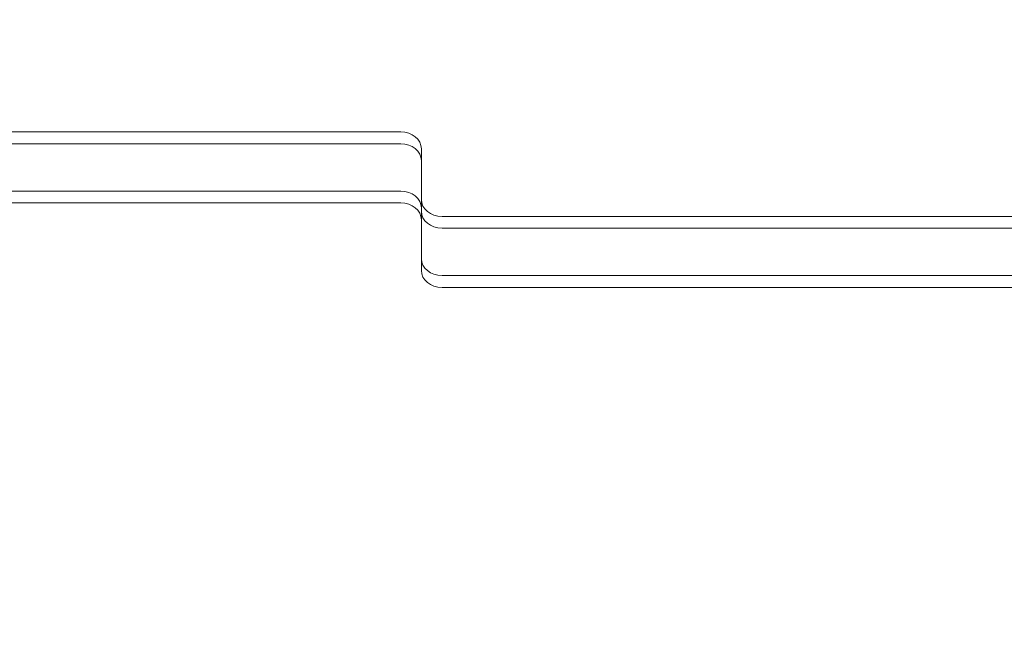
# Model space of a CAD drawing. Extents: x 0 to 768, y -199 to 204.
# Drawn here: x 352 to 358, y -14 to -11 of the extents above; entities that cross this region are included whole.
import ezdxf

# ---------------------------------------------------------------- set-up
doc = ezdxf.new("R2010")
doc.units = 0
doc.header["$MEASUREMENT"] = 0
doc.header["$PDMODE"] = 64
doc.styles.get("Standard").update_dxf_attribs({"font": 'Helvetica LT 57 Condensed_0.ttf'})
doc.dimstyles.new('FEET-METERS', dxfattribs={"dimtxt": 12, "dimasz": 7, "dimexe": 3, "dimexo": 3, "dimgap": 3, "dimtad": 0, "dimdec": 1, "dimzin": 3, "dimdsep": 46, "dimlunit": 4, "dimtxsty": 'Standard', "dimcen": 0.09, "dimadec": 0, "dimazin": 0, "dimtfac": 2, "dimtdec": 1, "dimtofl": 0, "dimtmove": 0, "dimatfit": 3, "dimfxl": 1, "dimfrac": 2, "dimtolj": 1, "dimtzin": 3, "dimarcsym": 0})

# ---------------------------------------------------------------- blocks, each defined once
blk = doc.blocks.new('*D46')
at = {"color": 0, "lineweight": -2, "transparency": 16777216}
for p, q in [((423.2108, 153.2569), (74.2806, 153.2569)), ((77.2806, 146.2569), (77.2806, 25.7692)), ((77.2806, -191.6972), (77.2806, -76.1636)), ((358.2806, -198.6972), (74.2806, -198.6972))]:
    blk.add_line(p, q, dxfattribs=at)
at = {"color": 0, "lineweight": 0, "transparency": 16777216}
for points in [[(76.114, 146.2569), (78.4473, 146.2569), (77.2806, 153.2569)], [(76.114, -191.6972), (78.4473, -191.6972), (77.2806, -198.6972)]]:
    blk.add_solid(points, dxfattribs=at)
at = {"layer": 'Defpoints', "color": 0, "lineweight": 0, "transparency": 16777216}
for p in [(426.2108, 153.2569), (77.2806, -198.6972), (361.2806, -198.6972)]:
    blk.add_point(p, dxfattribs=at)
at = {"color": 0, "lineweight": 0, "transparency": 16777216, "insert": (77.2806, -25.1972), "char_height": 12, "attachment_point": 5, "rotation": 90}
blk.add_mtext('\\A1;29\'-4" [8.94M]', dxfattribs=at)
blk = doc.blocks.new('*D47')
at = {"color": 0, "lineweight": -2, "transparency": 16777216}
for p, q in [((136.2806, 19.8028), (136.2806, 189.3028)), ((549.2786, -25.1519), (549.2786, 189.3028)), ((143.2806, 186.3028), (340.7386, 186.3028)), ((542.2786, 186.3028), (450.8227, 186.3028))]:
    blk.add_line(p, q, dxfattribs=at)
at = {"color": 0, "lineweight": 0, "transparency": 16777216}
for points in [[(143.2806, 187.4695), (143.2806, 185.1361), (136.2806, 186.3028)], [(542.2786, 187.4695), (542.2786, 185.1361), (549.2786, 186.3028)]]:
    blk.add_solid(points, dxfattribs=at)
at = {"layer": 'Defpoints', "color": 0, "lineweight": 0, "transparency": 16777216}
for p in [(549.2786, 186.3028), (136.2806, 16.8028), (549.2786, -28.1519)]:
    blk.add_point(p, dxfattribs=at)
at = {"color": 0, "lineweight": 0, "transparency": 16777216, "insert": (395.7806, 186.3028), "char_height": 12, "attachment_point": 5}
blk.add_mtext('\\A1;34\'-5" [10.49M]', dxfattribs=at)
blk = doc.blocks.new('new block')
at = {"color": 0, "linetype": 'Continuous', "lineweight": 0}
for p, q in [((354.4682, -11.4305), (348.2182, -11.4305)), ((348.2182, -11.5022), (354.4682, -11.5022)), ((348.2182, -11.5022), (354.4682, -11.5022)), ((354.5932, -11.8401), (354.5932, -11.5329)), ((354.4682, -11.789), (348.2182, -11.789)), ((348.2182, -11.789), (354.4682, -11.789)), ((354.5932, -11.9118), (354.5932, -11.8401)), ((354.4682, -11.8607), (348.2182, -11.8607)), ((354.5932, -11.9118), (354.5932, -12.1986)), ((359.4682, -11.9425), (354.7182, -11.9425)), ((354.7182, -12.0142), (359.4682, -12.0142)), ((354.7182, -12.0142), (359.4682, -12.0142)), ((354.5932, -12.1986), (354.5932, -12.2703)), ((359.4682, -12.301), (354.7182, -12.301)), ((354.7182, -12.301), (359.4682, -12.301)), ((359.4682, -12.3727), (354.7182, -12.3727))]:
    blk.add_line(p, q, dxfattribs=at)
for centre, major_axis in [((354.4682, -11.5329), (0.125, 0)), ((354.4682, -11.8914), (0.125, 0)), ((354.4682, -11.9631), (0.125, 0)), ((354.7182, -11.9118), (-0.125, 0)), ((354.7182, -11.9118), (-0.125, 0)), ((354.7182, -12.1986), (-0.125, 0))]:
    blk.add_ellipse(centre, major_axis=major_axis, ratio=0.819152, start_param=0, end_param=1.570796, dxfattribs=at)
at = {"color": 0, "linetype": 'Continuous', "lineweight": 0, "extrusion": (0, 0, -1)}
for centre, major_axis in [((354.4682, -11.6046), (0.125, 0)), ((354.4682, -11.6046), (0.125, 0)), ((354.4682, -11.8914), (0.125, 0)), ((354.7182, -11.8401), (-0.125, 0)), ((354.7182, -12.1986), (-0.125, 0)), ((354.7182, -12.2703), (-0.125, 0))]:
    blk.add_ellipse(centre, major_axis=major_axis, ratio=0.819152, start_param=-1.570796, end_param=0, dxfattribs=at)
blk = doc.blocks.new('b504952r0')
at = {"lineweight": 0}
blk.add_blockref('new block', (439.7194, 361.1972), dxfattribs=at)

msp = doc.modelspace()

# ---------------------------------------------------------------- block references
at = {"lineweight": 0}
msp.add_blockref('b504952r0', (-439.7194, -361.1972), dxfattribs=at)

# ---------------------------------------------------------------- dimensions: what is measured, and where the dimension line sits
dim = msp.add_linear_dim(base=(549.2786, 186.3028), p1=(136.2806, 16.8028), p2=(549.2786, -28.1519), dimstyle='FEET-METERS', dxfattribs=at)
dim.commit()
dim.dimension.update_dxf_attribs({"geometry": '*D47', "text_midpoint": (395.7806, 186.3028), "dimtype": 160})
dim = msp.add_linear_dim(base=(77.2806, -198.6972), p1=(426.2108, 153.2569), p2=(361.2806, -198.6972), angle=90, dimstyle='FEET-METERS', dxfattribs=at)
dim.commit()
dim.dimension.update_dxf_attribs({"geometry": '*D46', "text_midpoint": (77.2806, -25.1972), "dimtype": 160})

doc.saveas('drawing.dxf')
